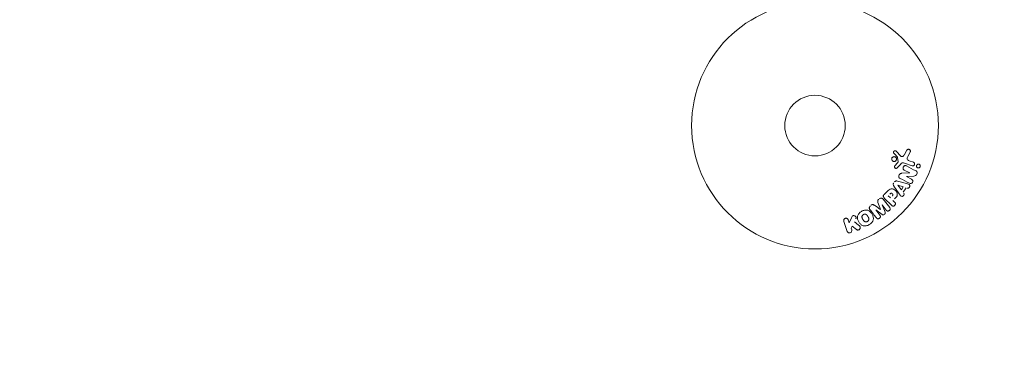
# Model space of a CAD drawing. Units: millimetres. Extents: x -17603 to 17344, y -7152 to 7054.
# Drawn here: x -10859 to -10436, y -5344 to -5200 of the extents above; entities that cross this region are included whole.
import ezdxf

# ---------------------------------------------------------------- set-up
doc = ezdxf.new("R2010")
doc.units = ezdxf.units.MM
doc.header["$LTSCALE"] = 20
doc.layers.add('2d', color=230, linetype='Continuous')

msp = doc.modelspace()

# ---------------------------------------------------------------- linework, layer by layer
at = {"layer": '2d', "lineweight": 0}
for p, q in [((-10482.41, -5256.44), (-10480.45, -5258.58)), ((-10478.98, -5258.09), (-10477.81, -5255.97)), ((-10481.6, -5261.04), (-10481.8, -5259.18)), ((-10476.44, -5256.87), (-10477.45, -5258.72)), ((-10476.8, -5260.53), (-10475.02, -5261.18)), ((-10482.92, -5262.67), (-10481.79, -5261.41)), ((-10480.62, -5262.17), (-10481.99, -5263.65)), ((-10476.56, -5265.77), (-10478.91, -5264.54)), ((-10475.57, -5262.69), (-10478.8, -5261.52)), ((-10481.85, -5269.28), (-10477.99, -5270.32)), ((-10480.09, -5265.95), (-10476.57, -5265.78)), ((-10478.04, -5267.35), (-10475.82, -5268.5)), ((-10474.8, -5267.12), (-10478.03, -5267.33)), ((-10481.15, -5274.75), (-10483.39, -5271.44)), ((-10480.18, -5272.98), (-10481.65, -5271.06)), ((-10481.64, -5271.05), (-10479.34, -5271.82)), ((-10479.34, -5271.82), (-10480.18, -5272.98)), ((-10478.09, -5272.24), (-10479.37, -5274.03)), ((-10487.99, -5277.04), (-10485.18, -5280.64)), ((-10487.59, -5275.02), (-10486.29, -5273.73)), ((-10484.46, -5279.68), (-10487.42, -5276.72)), ((-10484.87, -5276.49), (-10485.79, -5275.56)), ((-10483.78, -5277.57), (-10483.06, -5278.29)), ((-10491.21, -5281.62), (-10489.4, -5283.93)), ((-10488.46, -5283.63), (-10491.2, -5281.6)), ((-10488.49, -5279.49), (-10487.19, -5282.64)), ((-10486.67, -5281.8), (-10488.48, -5279.48)), ((-10502.99, -5285.93), (-10502.56, -5287.18)), ((-10502.56, -5287.18), (-10501.62, -5285.02)), ((-10503.42, -5290.9), (-10504.91, -5286.59)), ((-10501.32, -5288.63), (-10501.78, -5289.46)), ((-10501.78, -5289.46), (-10501.51, -5290.24)), ((-10499.45, -5290.12), (-10501.32, -5288.63))]:
    msp.add_line(p, q, dxfattribs=at)
at = {"layer": '2d', "flags": 128}
msp.add_lwpolyline([(10245.81, 7048.34), (-10502.87, 7053.71, 0.99987), (-10504.7, -7146.29), (10245.81, -7151.66, 0.999741)], format="xyb", close=True, dxfattribs=at)
at = {"layer": '2d', "lineweight": 0}
for radius in [53, 13]:
    msp.add_circle((-10517.28, -5245.45), radius, dxfattribs=at)
for centre, major_axis, start_param, end_param in [((-10477.44, -5266.19), (37.86, 72.73), -1.586672, -1.586454), ((-10489.85, -5280.56), (64.77, 50.6), -1.591736, -1.591507), ((-10489.16, -5281.44), (-64.28, -50.22), -1.571045, -1.570849)]:
    msp.add_ellipse(centre, major_axis=major_axis, ratio=0, start_param=start_param, end_param=end_param, dxfattribs=at)
at = {"layer": '2d', "lineweight": 0, "extrusion": (0, 0, -1)}
for centre, major_axis, start_param, end_param in [((-10476.92, -5266.46), (-37.71, -72.44), -1.580394, -1.580187), ((-10481.56, -5270.93), (-47.94, -67.21), -1.569073, -1.568843), ((-10489.85, -5280.56), (64.77, 50.6), -1.549786, -1.549557)]:
    msp.add_ellipse(centre, major_axis=major_axis, ratio=0, start_param=start_param, end_param=end_param, dxfattribs=at)
at = {"layer": '2d', "lineweight": 0}
for points, knots in [([(-10483.39, -5257.36), (-10483.44, -5257.3), (-10483.49, -5257.23), (-10483.52, -5257.15), (-10483.55, -5257.09), (-10483.57, -5257.02), (-10483.57, -5256.95), (-10483.58, -5256.89), (-10483.57, -5256.82), (-10483.56, -5256.75), (-10483.54, -5256.68), (-10483.52, -5256.62), (-10483.48, -5256.56), (-10483.44, -5256.49), (-10483.4, -5256.44), (-10483.34, -5256.39), (-10483.29, -5256.35), (-10483.23, -5256.31), (-10483.17, -5256.29), (-10483.11, -5256.26), (-10483.04, -5256.24), (-10482.97, -5256.24), (-10482.89, -5256.23), (-10482.8, -5256.23), (-10482.72, -5256.25), (-10482.64, -5256.27), (-10482.56, -5256.31), (-10482.5, -5256.36), (-10482.46, -5256.38), (-10482.43, -5256.41), (-10482.41, -5256.44)], [0, 0, 0, 0, 0.121966, 0.121966, 0.121966, 0.214779, 0.214779, 0.214779, 0.307643, 0.307643, 0.307643, 0.401902, 0.401902, 0.401902, 0.50199, 0.50199, 0.50199, 0.594015, 0.594015, 0.594015, 0.695052, 0.695052, 0.695052, 0.816614, 0.816614, 0.816614, 0.940808, 0.940808, 0.940808, 1, 1, 1, 1]), ([(-10477.81, -5255.97), (-10477.78, -5255.91), (-10477.73, -5255.86), (-10477.68, -5255.81), (-10477.63, -5255.77), (-10477.57, -5255.73), (-10477.51, -5255.7), (-10477.42, -5255.66), (-10477.32, -5255.63), (-10477.22, -5255.62), (-10477.12, -5255.61), (-10477.02, -5255.62), (-10476.92, -5255.64), (-10476.81, -5255.67), (-10476.71, -5255.72), (-10476.62, -5255.79), (-10476.55, -5255.85), (-10476.48, -5255.93), (-10476.43, -5256.01), (-10476.37, -5256.1), (-10476.33, -5256.2), (-10476.32, -5256.3), (-10476.3, -5256.38), (-10476.3, -5256.45), (-10476.32, -5256.53), (-10476.33, -5256.62), (-10476.36, -5256.71), (-10476.4, -5256.79), (-10476.41, -5256.82), (-10476.43, -5256.84), (-10476.44, -5256.87)], [0, 0, 0, 0, 0.078905, 0.078905, 0.078905, 0.156895, 0.156895, 0.156895, 0.278767, 0.278767, 0.278767, 0.402824, 0.402824, 0.402824, 0.540222, 0.540222, 0.540222, 0.661123, 0.661123, 0.661123, 0.781936, 0.781936, 0.781936, 0.864404, 0.864404, 0.864404, 0.968184, 0.968184, 0.968184, 1, 1, 1, 1]), ([(-10484.3, -5260.07), (-10484.31, -5260), (-10484.32, -5259.93), (-10484.32, -5259.86), (-10484.33, -5259.75), (-10484.31, -5259.63), (-10484.28, -5259.52), (-10484.24, -5259.41), (-10484.19, -5259.31), (-10484.13, -5259.22), (-10484.07, -5259.14), (-10483.99, -5259.06), (-10483.91, -5259), (-10483.82, -5258.93), (-10483.73, -5258.88), (-10483.63, -5258.85), (-10483.52, -5258.81), (-10483.41, -5258.79), (-10483.3, -5258.79), (-10483.18, -5258.79), (-10483.06, -5258.81), (-10482.95, -5258.85), (-10482.83, -5258.89), (-10482.72, -5258.95), (-10482.63, -5259.03), (-10482.53, -5259.11), (-10482.45, -5259.21), (-10482.38, -5259.33), (-10482.34, -5259.41), (-10482.31, -5259.49), (-10482.28, -5259.58)], [0.5, 0.5, 0.5, 0.5, 0.5325, 0.5325, 0.5325, 0.5843306, 0.5843306, 0.5843306, 0.6325858, 0.6325858, 0.6325858, 0.6798809, 0.6798809, 0.6798809, 0.7287596, 0.7287596, 0.7287596, 0.781079, 0.781079, 0.781079, 0.8376169, 0.8376169, 0.8376169, 0.8975665, 0.8975665, 0.8975665, 0.9583179, 0.9583179, 0.9583179, 1, 1, 1, 1]), ([(-10482.28, -5259.58), (-10482.26, -5259.69), (-10482.25, -5259.8), (-10482.26, -5259.91), (-10482.27, -5260.02), (-10482.29, -5260.13), (-10482.34, -5260.23), (-10482.38, -5260.33), (-10482.44, -5260.42), (-10482.51, -5260.5), (-10482.58, -5260.58), (-10482.66, -5260.65), (-10482.75, -5260.71), (-10482.84, -5260.76), (-10482.94, -5260.81), (-10483.04, -5260.83), (-10483.16, -5260.86), (-10483.27, -5260.87), (-10483.38, -5260.86), (-10483.5, -5260.85), (-10483.62, -5260.81), (-10483.73, -5260.76), (-10483.84, -5260.71), (-10483.95, -5260.64), (-10484.04, -5260.54), (-10484.12, -5260.45), (-10484.2, -5260.34), (-10484.25, -5260.22), (-10484.27, -5260.18), (-10484.28, -5260.13), (-10484.3, -5260.07)], [0, 0, 0, 0, 0.0492127, 0.0492127, 0.0492127, 0.0985629, 0.0985629, 0.0985629, 0.1461901, 0.1461901, 0.1461901, 0.1936729, 0.1936729, 0.1936729, 0.2434261, 0.2434261, 0.2434261, 0.2970519, 0.2970519, 0.2970519, 0.3548805, 0.3548805, 0.3548805, 0.415485, 0.415485, 0.415485, 0.4757831, 0.4757831, 0.4757831, 0.5, 0.5, 0.5, 0.5]), ([(-10481.8, -5259.18), (-10481.8, -5259.16), (-10481.8, -5259.14), (-10481.81, -5259.12), (-10481.82, -5259.11), (-10481.83, -5259.09), (-10481.84, -5259.08)], [0, 0, 0, 0, 0.529214, 0.529214, 0.529214, 1, 1, 1, 1]), ([(-10480.45, -5258.58), (-10480.39, -5258.64), (-10480.32, -5258.7), (-10480.24, -5258.74), (-10480.16, -5258.77), (-10480.08, -5258.79), (-10479.99, -5258.79), (-10479.92, -5258.79), (-10479.85, -5258.78), (-10479.77, -5258.76), (-10479.66, -5258.73), (-10479.55, -5258.67), (-10479.45, -5258.6), (-10479.31, -5258.49), (-10479.17, -5258.36), (-10479.07, -5258.22), (-10479.04, -5258.17), (-10479.01, -5258.13), (-10478.98, -5258.09)], [0, 0, 0, 0, 0.155271, 0.155271, 0.155271, 0.300602, 0.300602, 0.300602, 0.425017, 0.425017, 0.425017, 0.625972, 0.625972, 0.625972, 0.919161, 0.919161, 0.919161, 1, 1, 1, 1]), ([(-10477.45, -5258.72), (-10477.55, -5258.9), (-10477.65, -5259.09), (-10477.77, -5259.49), (-10477.78, -5259.71), (-10477.61, -5260.07), (-10477.46, -5260.19), (-10477.15, -5260.39), (-10476.98, -5260.47), (-10476.8, -5260.53)], [0, 0, 0, 0, 0.25, 0.25, 0.5, 0.5, 0.75, 0.75, 1, 1, 1, 1]), ([(-10481.99, -5263.65), (-10482.03, -5263.7), (-10482.08, -5263.74), (-10482.13, -5263.76), (-10482.18, -5263.79), (-10482.24, -5263.81), (-10482.29, -5263.82), (-10482.38, -5263.84), (-10482.46, -5263.84), (-10482.55, -5263.82), (-10482.63, -5263.81), (-10482.71, -5263.78), (-10482.79, -5263.74), (-10482.87, -5263.7), (-10482.94, -5263.64), (-10482.99, -5263.57), (-10483.04, -5263.51), (-10483.08, -5263.43), (-10483.1, -5263.35), (-10483.13, -5263.27), (-10483.14, -5263.19), (-10483.13, -5263.1), (-10483.13, -5263.04), (-10483.11, -5262.98), (-10483.09, -5262.92), (-10483.06, -5262.85), (-10483.02, -5262.79), (-10482.97, -5262.73), (-10482.96, -5262.71), (-10482.94, -5262.69), (-10482.92, -5262.67)], [0, 0, 0, 0, 0.082221, 0.082221, 0.082221, 0.163511, 0.163511, 0.163511, 0.287426, 0.287426, 0.287426, 0.413061, 0.413061, 0.413061, 0.546586, 0.546586, 0.546586, 0.661904, 0.661904, 0.661904, 0.780544, 0.780544, 0.780544, 0.862621, 0.862621, 0.862621, 0.966358, 0.966358, 0.966358, 1, 1, 1, 1]), ([(-10481.79, -5261.41), (-10481.77, -5261.38), (-10481.74, -5261.35), (-10481.71, -5261.32), (-10481.68, -5261.29), (-10481.65, -5261.25), (-10481.63, -5261.2), (-10481.62, -5261.18), (-10481.61, -5261.15), (-10481.6, -5261.12), (-10481.6, -5261.09), (-10481.6, -5261.07), (-10481.6, -5261.04)], [0, 0, 0, 0, 0.271486, 0.271486, 0.271486, 0.613888, 0.613888, 0.613888, 0.826923, 0.826923, 0.826923, 1, 1, 1, 1]), ([(-10478.8, -5261.52), (-10479.11, -5261.41), (-10479.46, -5261.35), (-10480.11, -5261.62), (-10480.37, -5261.9), (-10480.62, -5262.17)], [0, 0, 0, 0, 0.5, 0.5, 1, 1, 1, 1]), ([(-10478.91, -5264.54), (-10479.04, -5264.47), (-10479.17, -5264.39), (-10479.28, -5264.29), (-10479.33, -5264.23), (-10479.38, -5264.17), (-10479.41, -5264.1), (-10479.44, -5264.02), (-10479.46, -5263.94), (-10479.47, -5263.86), (-10479.48, -5263.76), (-10479.47, -5263.65), (-10479.44, -5263.55), (-10479.41, -5263.42), (-10479.36, -5263.29), (-10479.3, -5263.17), (-10479.23, -5263.05), (-10479.14, -5262.95), (-10479.05, -5262.86), (-10478.98, -5262.79), (-10478.9, -5262.74), (-10478.81, -5262.7), (-10478.74, -5262.66), (-10478.66, -5262.64), (-10478.59, -5262.64), (-10478.5, -5262.63), (-10478.4, -5262.64), (-10478.32, -5262.66), (-10478.21, -5262.69), (-10478.1, -5262.74), (-10478, -5262.79)], [0, 0, 0, 0, 0.149047, 0.149047, 0.149047, 0.224258, 0.224258, 0.224258, 0.300011, 0.300011, 0.300011, 0.394683, 0.394683, 0.394683, 0.514913, 0.514913, 0.514913, 0.635701, 0.635701, 0.635701, 0.72283, 0.72283, 0.72283, 0.796261, 0.796261, 0.796261, 0.886016, 0.886016, 0.886016, 1, 1, 1, 1]), ([(-10475.02, -5261.18), (-10474.93, -5261.21), (-10474.84, -5261.27), (-10474.76, -5261.33), (-10474.68, -5261.4), (-10474.62, -5261.49), (-10474.57, -5261.59), (-10474.53, -5261.67), (-10474.5, -5261.78), (-10474.49, -5261.88), (-10474.49, -5261.97), (-10474.5, -5262.06), (-10474.52, -5262.15), (-10474.54, -5262.23), (-10474.58, -5262.31), (-10474.62, -5262.38), (-10474.67, -5262.44), (-10474.72, -5262.5), (-10474.78, -5262.55), (-10474.84, -5262.6), (-10474.91, -5262.65), (-10474.98, -5262.68), (-10475.06, -5262.71), (-10475.14, -5262.73), (-10475.22, -5262.74), (-10475.32, -5262.75), (-10475.41, -5262.74), (-10475.5, -5262.72), (-10475.52, -5262.71), (-10475.55, -5262.7), (-10475.57, -5262.69)], [0, 0, 0, 0, 0.128283, 0.128283, 0.128283, 0.257197, 0.257197, 0.257197, 0.376438, 0.376438, 0.376438, 0.47937, 0.47937, 0.47937, 0.570293, 0.570293, 0.570293, 0.657943, 0.657943, 0.657943, 0.74995, 0.74995, 0.74995, 0.851832, 0.851832, 0.851832, 0.966572, 0.966572, 0.966572, 1, 1, 1, 1]), ([(-10473.87, -5264.94), (-10473.65, -5265.06), (-10473.42, -5265.21), (-10473.3, -5265.74), (-10473.39, -5266.04), (-10473.63, -5266.56), (-10473.81, -5266.8), (-10474.28, -5267.08), (-10474.55, -5267.1), (-10474.8, -5267.12)], [0, 0, 0, 0, 0.25, 0.25, 0.5, 0.5, 0.75, 0.75, 1, 1, 1, 1]), ([(-10473.67, -5262.83), (-10473.67, -5262.78), (-10473.67, -5262.72), (-10473.66, -5262.67), (-10473.64, -5262.58), (-10473.61, -5262.5), (-10473.57, -5262.43), (-10473.53, -5262.36), (-10473.49, -5262.3), (-10473.43, -5262.25), (-10473.38, -5262.19), (-10473.31, -5262.14), (-10473.24, -5262.11), (-10473.17, -5262.07), (-10473.09, -5262.04), (-10473.01, -5262.03), (-10472.92, -5262.01), (-10472.83, -5262.01), (-10472.74, -5262.02), (-10472.65, -5262.04), (-10472.55, -5262.07), (-10472.46, -5262.12), (-10472.37, -5262.17), (-10472.29, -5262.24), (-10472.22, -5262.33), (-10472.16, -5262.41), (-10472.11, -5262.51), (-10472.08, -5262.62), (-10472.06, -5262.68), (-10472.06, -5262.75), (-10472.05, -5262.82)], [0.5, 0.5, 0.5, 0.5, 0.5308264, 0.5308264, 0.5308264, 0.5764939, 0.5764939, 0.5764939, 0.619222, 0.619222, 0.619222, 0.6634255, 0.6634255, 0.6634255, 0.7123401, 0.7123401, 0.7123401, 0.7680844, 0.7680844, 0.7680844, 0.8308981, 0.8308981, 0.8308981, 0.8977418, 0.8977418, 0.8977418, 0.9621491, 0.9621491, 0.9621491, 1, 1, 1, 1]), ([(-10472.05, -5262.82), (-10472.05, -5262.89), (-10472.07, -5262.97), (-10472.09, -5263.05), (-10472.11, -5263.13), (-10472.14, -5263.2), (-10472.19, -5263.27), (-10472.23, -5263.33), (-10472.28, -5263.39), (-10472.34, -5263.44), (-10472.4, -5263.49), (-10472.47, -5263.53), (-10472.54, -5263.56), (-10472.61, -5263.6), (-10472.7, -5263.62), (-10472.78, -5263.63), (-10472.87, -5263.64), (-10472.97, -5263.63), (-10473.05, -5263.61), (-10473.15, -5263.58), (-10473.25, -5263.54), (-10473.33, -5263.48), (-10473.42, -5263.42), (-10473.49, -5263.34), (-10473.55, -5263.25), (-10473.61, -5263.16), (-10473.65, -5263.06), (-10473.66, -5262.95), (-10473.67, -5262.91), (-10473.67, -5262.87), (-10473.67, -5262.83)], [0, 0, 0, 0, 0.0433665, 0.0433665, 0.0433665, 0.0868094, 0.0868094, 0.0868094, 0.1295054, 0.1295054, 0.1295054, 0.1746613, 0.1746613, 0.1746613, 0.2253036, 0.2253036, 0.2253036, 0.2831823, 0.2831823, 0.2831823, 0.3477345, 0.3477345, 0.3477345, 0.4147773, 0.4147773, 0.4147773, 0.4773892, 0.4773892, 0.4773892, 0.5, 0.5, 0.5, 0.5]), ([(-10483.09, -5269.62), (-10483.03, -5269.54), (-10482.96, -5269.46), (-10482.88, -5269.4), (-10482.8, -5269.33), (-10482.71, -5269.29), (-10482.62, -5269.25), (-10482.53, -5269.22), (-10482.44, -5269.21), (-10482.35, -5269.21), (-10482.17, -5269.2), (-10482.01, -5269.24), (-10481.85, -5269.28)], [0, 0, 0, 0, 0.210571, 0.210571, 0.210571, 0.422328, 0.422328, 0.422328, 0.621156, 0.621156, 0.621156, 1, 1, 1, 1]), ([(-10480.72, -5268.17), (-10480.85, -5268.1), (-10480.99, -5268.02), (-10481.1, -5267.91), (-10481.15, -5267.85), (-10481.21, -5267.79), (-10481.24, -5267.71), (-10481.28, -5267.64), (-10481.3, -5267.55), (-10481.31, -5267.46), (-10481.32, -5267.35), (-10481.31, -5267.24), (-10481.29, -5267.13), (-10481.25, -5266.95), (-10481.17, -5266.77), (-10481.09, -5266.61), (-10481.02, -5266.49), (-10480.94, -5266.37), (-10480.85, -5266.27), (-10480.78, -5266.2), (-10480.7, -5266.13), (-10480.62, -5266.08), (-10480.53, -5266.04), (-10480.44, -5266), (-10480.35, -5265.98), (-10480.26, -5265.96), (-10480.17, -5265.95), (-10480.09, -5265.95)], [0, 0, 0, 0, 0.1575, 0.1575, 0.1575, 0.241033, 0.241033, 0.241033, 0.325709, 0.325709, 0.325709, 0.429473, 0.429473, 0.429473, 0.603377, 0.603377, 0.603377, 0.728155, 0.728155, 0.728155, 0.821685, 0.821685, 0.821685, 0.914881, 0.914881, 0.914881, 1, 1, 1, 1]), ([(-10475.82, -5268.5), (-10475.6, -5268.62), (-10475.38, -5268.77), (-10475.18, -5269.26), (-10475.22, -5269.58), (-10475.48, -5270.1), (-10475.72, -5270.32), (-10476.25, -5270.45), (-10476.5, -5270.36), (-10476.73, -5270.25)], [0, 0, 0, 0, 0.25, 0.25, 0.5, 0.5, 0.75, 0.75, 1, 1, 1, 1]), ([(-10486.29, -5273.73), (-10486.03, -5273.47), (-10485.77, -5273.21), (-10485.18, -5272.77), (-10484.84, -5272.6), (-10484.15, -5272.52), (-10483.82, -5272.61), (-10483.22, -5272.88), (-10482.95, -5273.07), (-10482.49, -5273.52), (-10482.29, -5273.78), (-10482, -5274.36), (-10481.89, -5274.7), (-10481.94, -5275.4), (-10482.11, -5275.73), (-10482.55, -5276.33), (-10482.81, -5276.59), (-10483.07, -5276.85)], [0, 0, 0, 0, 0.125, 0.125, 0.25, 0.25, 0.375, 0.375, 0.5, 0.5, 0.625, 0.625, 0.75, 0.75, 0.875, 0.875, 1, 1, 1, 1]), ([(-10483.39, -5271.44), (-10483.45, -5271.35), (-10483.51, -5271.25), (-10483.56, -5271.15), (-10483.61, -5271.04), (-10483.65, -5270.92), (-10483.66, -5270.8), (-10483.67, -5270.71), (-10483.66, -5270.61), (-10483.64, -5270.52), (-10483.62, -5270.42), (-10483.58, -5270.33), (-10483.53, -5270.24), (-10483.51, -5270.21), (-10483.5, -5270.18), (-10483.47, -5270.15)], [0, 0, 0, 0, 0.258514, 0.258514, 0.258514, 0.521139, 0.521139, 0.521139, 0.723781, 0.723781, 0.723781, 0.926502, 0.926502, 0.926502, 1, 1, 1, 1]), ([(-10477.99, -5270.32), (-10477.7, -5270.4), (-10477.42, -5270.48), (-10476.87, -5270.7), (-10476.62, -5270.88), (-10476.42, -5271.46), (-10476.55, -5271.83), (-10477, -5272.33), (-10477.34, -5272.48), (-10477.62, -5272.39)], [0, 0, 0, 0, 0.25, 0.25, 0.5, 0.5, 0.75, 0.75, 1, 1, 1, 1]), ([(-10490.22, -5278.46), (-10490.26, -5278.34), (-10490.3, -5278.22), (-10490.33, -5278.1), (-10490.35, -5278.01), (-10490.37, -5277.92), (-10490.36, -5277.82), (-10490.35, -5277.75), (-10490.33, -5277.68), (-10490.3, -5277.61), (-10490.27, -5277.53), (-10490.21, -5277.45), (-10490.15, -5277.37), (-10490.08, -5277.29), (-10489.99, -5277.21), (-10489.89, -5277.13)], [0, 0, 0, 0, 0.262214, 0.262214, 0.262214, 0.45352, 0.45352, 0.45352, 0.59911, 0.59911, 0.59911, 0.778355, 0.778355, 0.778355, 1, 1, 1, 1]), ([(-10489.56, -5276.87), (-10489.45, -5276.79), (-10489.34, -5276.72), (-10489.21, -5276.67), (-10489.09, -5276.63), (-10488.96, -5276.6), (-10488.83, -5276.6), (-10488.72, -5276.6), (-10488.61, -5276.62), (-10488.5, -5276.65), (-10488.4, -5276.69), (-10488.31, -5276.74), (-10488.22, -5276.81), (-10488.14, -5276.88), (-10488.06, -5276.96), (-10487.99, -5277.04)], [0, 0, 0, 0, 0.211935, 0.211935, 0.211935, 0.42554, 0.42554, 0.42554, 0.616183, 0.616183, 0.616183, 0.804578, 0.804578, 0.804578, 1, 1, 1, 1]), ([(-10487.42, -5276.72), (-10487.55, -5276.59), (-10487.68, -5276.44), (-10487.78, -5276.27), (-10487.84, -5276.17), (-10487.89, -5276.07), (-10487.92, -5275.96), (-10487.94, -5275.87), (-10487.95, -5275.78), (-10487.94, -5275.68), (-10487.93, -5275.59), (-10487.9, -5275.5), (-10487.86, -5275.41), (-10487.81, -5275.3), (-10487.74, -5275.2), (-10487.66, -5275.11), (-10487.64, -5275.08), (-10487.61, -5275.05), (-10487.59, -5275.02)], [0, 0, 0, 0, 0.31317, 0.31317, 0.31317, 0.49167, 0.49167, 0.49167, 0.632378, 0.632378, 0.632378, 0.773792, 0.773792, 0.773792, 0.946691, 0.946691, 0.946691, 1, 1, 1, 1]), ([(-10485.07, -5274.84), (-10485.05, -5274.81), (-10485.02, -5274.78), (-10484.99, -5274.75), (-10484.97, -5274.74), (-10484.97, -5274.74), (-10484.96, -5274.73), (-10484.96, -5274.73), (-10484.94, -5274.71), (-10484.91, -5274.68), (-10484.88, -5274.65), (-10484.86, -5274.64), (-10484.85, -5274.64), (-10484.85, -5274.63), (-10484.82, -5274.61), (-10484.79, -5274.59), (-10484.76, -5274.57), (-10484.74, -5274.56), (-10484.73, -5274.55), (-10484.67, -5274.52), (-10484.62, -5274.5), (-10484.55, -5274.5), (-10484.52, -5274.5), (-10484.48, -5274.5), (-10484.46, -5274.5), (-10484.45, -5274.51), (-10484.42, -5274.51), (-10484.38, -5274.52), (-10484.35, -5274.54), (-10484.33, -5274.55), (-10484.32, -5274.55), (-10484.29, -5274.57), (-10484.27, -5274.58), (-10484.23, -5274.6), (-10484.21, -5274.61), (-10484.16, -5274.65), (-10484.12, -5274.68), (-10484.07, -5274.73), (-10484.06, -5274.74), (-10484.03, -5274.78), (-10484.01, -5274.79), (-10483.98, -5274.83), (-10483.96, -5274.86), (-10483.94, -5274.88), (-10483.93, -5274.9), (-10483.92, -5274.91), (-10483.9, -5274.94), (-10483.88, -5274.97), (-10483.87, -5275), (-10483.86, -5275.02), (-10483.86, -5275.03), (-10483.84, -5275.06), (-10483.83, -5275.1), (-10483.82, -5275.13), (-10483.82, -5275.15), (-10483.82, -5275.16), (-10483.81, -5275.2), (-10483.81, -5275.22), (-10483.82, -5275.27), (-10483.82, -5275.3), (-10483.83, -5275.34), (-10483.84, -5275.37), (-10483.86, -5275.41), (-10483.87, -5275.43), (-10483.88, -5275.45), (-10483.9, -5275.48), (-10483.92, -5275.51), (-10483.94, -5275.54), (-10483.95, -5275.56), (-10483.96, -5275.57), (-10484, -5275.62), (-10484.04, -5275.66), (-10484.07, -5275.69)], [0, 0, 0, 0, 0.03125, 0.046875, 0.054688, 0.058594, 0.058594, 0.0625, 0.0625, 0.09375, 0.109375, 0.117188, 0.117188, 0.125, 0.125, 0.15625, 0.171875, 0.171875, 0.1875, 0.1875, 0.25, 0.25, 0.28125, 0.296875, 0.296875, 0.3125, 0.3125, 0.34375, 0.359375, 0.359375, 0.375, 0.375, 0.40625, 0.40625, 0.4375, 0.4375, 0.5, 0.5, 0.53125, 0.53125, 0.5625, 0.5625, 0.59375, 0.609375, 0.609375, 0.625, 0.625, 0.65625, 0.671875, 0.671875, 0.6875, 0.6875, 0.71875, 0.734375, 0.734375, 0.75, 0.75, 0.78125, 0.78125, 0.8125, 0.8125, 0.84375, 0.859375, 0.859375, 0.875, 0.875, 0.90625, 0.921875, 0.921875, 0.9375, 0.9375, 1, 1, 1, 1]), ([(-10479.07, -5274.42), (-10478.89, -5274.66), (-10478.93, -5275.03), (-10479.18, -5275.47), (-10479.29, -5275.61), (-10479.56, -5275.81), (-10479.72, -5275.86), (-10480.18, -5275.86), (-10480.44, -5275.68), (-10480.81, -5275.24), (-10480.98, -5275), (-10481.15, -5274.75)], [0, 0, 0, 0, 0.25, 0.25, 0.375, 0.375, 0.5, 0.5, 0.75, 0.75, 1, 1, 1, 1]), ([(-10497.27, -5282.3), (-10496.85, -5282.06), (-10496.41, -5281.87), (-10495.49, -5281.68), (-10495.01, -5281.69), (-10494.18, -5281.97), (-10493.82, -5282.22), (-10493.22, -5282.82), (-10492.97, -5283.16), (-10492.56, -5283.88), (-10492.39, -5284.26), (-10492.19, -5285.07), (-10492.15, -5285.5), (-10492.43, -5286.79), (-10493.17, -5287.52), (-10493.99, -5287.99)], [0, 0, 0, 0, 0.0625, 0.0625, 0.125, 0.125, 0.1875, 0.1875, 0.25, 0.25, 0.3125, 0.3125, 0.375, 0.375, 0.5, 0.5, 0.5, 0.5]), ([(-10493.7, -5281.5), (-10493.79, -5281.38), (-10493.87, -5281.25), (-10493.91, -5281.1), (-10493.94, -5280.99), (-10493.96, -5280.88), (-10493.95, -5280.77), (-10493.95, -5280.65), (-10493.92, -5280.53), (-10493.87, -5280.42), (-10493.83, -5280.32), (-10493.76, -5280.22), (-10493.69, -5280.13), (-10493.63, -5280.06), (-10493.56, -5280), (-10493.48, -5279.94)], [0, 0, 0, 0, 0.270608, 0.270608, 0.270608, 0.467141, 0.467141, 0.467141, 0.66447, 0.66447, 0.66447, 0.851846, 0.851846, 0.851846, 1, 1, 1, 1]), ([(-10493.15, -5279.67), (-10493.04, -5279.59), (-10492.92, -5279.51), (-10492.79, -5279.46), (-10492.72, -5279.42), (-10492.64, -5279.4), (-10492.56, -5279.39), (-10492.48, -5279.38), (-10492.39, -5279.38), (-10492.32, -5279.4), (-10492.18, -5279.43), (-10492.06, -5279.5), (-10491.94, -5279.57), (-10491.89, -5279.61), (-10491.83, -5279.64), (-10491.78, -5279.68)], [0, 0, 0, 0, 0.262144, 0.262144, 0.262144, 0.418954, 0.418954, 0.418954, 0.577827, 0.577827, 0.577827, 0.864518, 0.864518, 0.864518, 1, 1, 1, 1]), ([(-10485.18, -5280.64), (-10485.1, -5280.74), (-10485.02, -5280.86), (-10484.98, -5281), (-10484.96, -5281.07), (-10484.95, -5281.16), (-10484.95, -5281.24), (-10484.96, -5281.32), (-10484.98, -5281.41), (-10485.02, -5281.49), (-10485.05, -5281.58), (-10485.1, -5281.66), (-10485.16, -5281.74), (-10485.22, -5281.82), (-10485.3, -5281.9), (-10485.39, -5281.96), (-10485.48, -5282.03), (-10485.57, -5282.08), (-10485.67, -5282.11), (-10485.77, -5282.15), (-10485.88, -5282.17), (-10485.98, -5282.17), (-10486.09, -5282.17), (-10486.19, -5282.16), (-10486.28, -5282.12), (-10486.36, -5282.09), (-10486.43, -5282.04), (-10486.49, -5281.99), (-10486.56, -5281.93), (-10486.62, -5281.86), (-10486.67, -5281.8)], [0, 0, 0, 0, 0.149412, 0.149412, 0.149412, 0.234669, 0.234669, 0.234669, 0.319552, 0.319552, 0.319552, 0.409122, 0.409122, 0.409122, 0.510496, 0.510496, 0.510496, 0.610839, 0.610839, 0.610839, 0.713767, 0.713767, 0.713767, 0.817551, 0.817551, 0.817551, 0.907085, 0.907085, 0.907085, 1, 1, 1, 1]), ([(-10483.06, -5278.29), (-10482.95, -5278.4), (-10482.85, -5278.52), (-10482.78, -5278.66), (-10482.74, -5278.74), (-10482.71, -5278.84), (-10482.7, -5278.94), (-10482.69, -5279.04), (-10482.7, -5279.15), (-10482.72, -5279.25), (-10482.75, -5279.36), (-10482.79, -5279.46), (-10482.85, -5279.55), (-10482.91, -5279.65), (-10482.98, -5279.74), (-10483.07, -5279.81), (-10483.14, -5279.87), (-10483.23, -5279.92), (-10483.31, -5279.96), (-10483.41, -5280), (-10483.51, -5280.03), (-10483.6, -5280.04), (-10483.71, -5280.06), (-10483.82, -5280.05), (-10483.92, -5280.03), (-10484.01, -5280), (-10484.09, -5279.96), (-10484.17, -5279.92), (-10484.28, -5279.85), (-10484.37, -5279.77), (-10484.46, -5279.68)], [0, 0, 0, 0, 0.150582, 0.150582, 0.150582, 0.244297, 0.244297, 0.244297, 0.338108, 0.338108, 0.338108, 0.43157, 0.43157, 0.43157, 0.526276, 0.526276, 0.526276, 0.608642, 0.608642, 0.608642, 0.696468, 0.696468, 0.696468, 0.792269, 0.792269, 0.792269, 0.881826, 0.881826, 0.881826, 1, 1, 1, 1]), ([(-10504.91, -5286.59), (-10504.95, -5286.47), (-10504.97, -5286.34), (-10504.96, -5286.22), (-10504.96, -5286.09), (-10504.93, -5285.96), (-10504.87, -5285.84), (-10504.82, -5285.73), (-10504.75, -5285.62), (-10504.65, -5285.53), (-10504.57, -5285.45), (-10504.48, -5285.38), (-10504.37, -5285.34), (-10504.28, -5285.29), (-10504.17, -5285.26), (-10504.07, -5285.25), (-10503.97, -5285.24), (-10503.87, -5285.24), (-10503.77, -5285.26), (-10503.67, -5285.28), (-10503.57, -5285.31), (-10503.49, -5285.36), (-10503.39, -5285.41), (-10503.3, -5285.47), (-10503.23, -5285.55), (-10503.15, -5285.63), (-10503.08, -5285.73), (-10503.03, -5285.83), (-10503.02, -5285.86), (-10503, -5285.9), (-10502.99, -5285.93)], [0, 0, 0, 0, 0.125499, 0.125499, 0.125499, 0.251629, 0.251629, 0.251629, 0.369238, 0.369238, 0.369238, 0.472705, 0.472705, 0.472705, 0.56563, 0.56563, 0.56563, 0.655478, 0.655478, 0.655478, 0.749078, 0.749078, 0.749078, 0.851455, 0.851455, 0.851455, 0.96528, 0.96528, 0.96528, 1, 1, 1, 1]), ([(-10501.62, -5285.02), (-10501.55, -5284.85), (-10501.47, -5284.68), (-10501.37, -5284.52), (-10501.33, -5284.45), (-10501.28, -5284.38), (-10501.22, -5284.32), (-10501.17, -5284.27), (-10501.11, -5284.23), (-10501.05, -5284.2), (-10500.99, -5284.16), (-10500.92, -5284.14), (-10500.85, -5284.13), (-10500.76, -5284.11), (-10500.66, -5284.11), (-10500.57, -5284.12), (-10500.43, -5284.14), (-10500.29, -5284.18), (-10500.17, -5284.24), (-10500.05, -5284.3), (-10499.93, -5284.38), (-10499.83, -5284.47), (-10499.77, -5284.53), (-10499.71, -5284.61), (-10499.66, -5284.69), (-10499.63, -5284.76), (-10499.61, -5284.83), (-10499.6, -5284.91), (-10499.59, -5285), (-10499.6, -5285.1), (-10499.63, -5285.19), (-10499.66, -5285.32), (-10499.71, -5285.45), (-10499.76, -5285.57)], [0, 0, 0, 0, 0.15747, 0.15747, 0.15747, 0.224864, 0.224864, 0.224864, 0.280831, 0.280831, 0.280831, 0.337178, 0.337178, 0.337178, 0.4143, 0.4143, 0.4143, 0.530418, 0.530418, 0.530418, 0.649048, 0.649048, 0.649048, 0.732954, 0.732954, 0.732954, 0.801253, 0.801253, 0.801253, 0.885427, 0.885427, 0.885427, 1, 1, 1, 1]), ([(-10493.99, -5287.99), (-10494.4, -5288.22), (-10494.85, -5288.41), (-10495.76, -5288.6), (-10496.24, -5288.59), (-10497.07, -5288.31), (-10497.43, -5288.06), (-10498.02, -5287.48), (-10498.27, -5287.14), (-10498.68, -5286.42), (-10498.85, -5286.04), (-10499.06, -5285.23), (-10499.1, -5284.79), (-10498.92, -5283.94), (-10498.68, -5283.52), (-10498.06, -5282.83), (-10497.68, -5282.54), (-10497.27, -5282.3)], [0.5, 0.5, 0.5, 0.5, 0.5625, 0.5625, 0.625, 0.625, 0.6875, 0.6875, 0.75, 0.75, 0.8125, 0.8125, 0.875, 0.875, 0.9375, 0.9375, 1, 1, 1, 1]), ([(-10494.76, -5286.64), (-10494.81, -5286.67), (-10494.88, -5286.71), (-10494.96, -5286.73), (-10495.01, -5286.75), (-10495.04, -5286.76), (-10495.12, -5286.78), (-10495.17, -5286.79), (-10495.28, -5286.8), (-10495.34, -5286.8), (-10495.49, -5286.8), (-10495.6, -5286.78), (-10495.75, -5286.74), (-10495.8, -5286.73), (-10495.89, -5286.69), (-10495.94, -5286.67), (-10496.02, -5286.62), (-10496.08, -5286.58), (-10496.15, -5286.52), (-10496.17, -5286.5), (-10496.19, -5286.48), (-10496.2, -5286.47), (-10496.24, -5286.44), (-10496.29, -5286.39), (-10496.35, -5286.32), (-10496.37, -5286.29), (-10496.39, -5286.27), (-10496.4, -5286.26), (-10496.43, -5286.22), (-10496.47, -5286.16), (-10496.51, -5286.09), (-10496.54, -5286.06), (-10496.55, -5286.03), (-10496.56, -5286.02), (-10496.57, -5285.99), (-10496.59, -5285.96), (-10496.61, -5285.93), (-10496.62, -5285.91), (-10496.63, -5285.9), (-10496.64, -5285.89), (-10496.65, -5285.87), (-10496.67, -5285.83), (-10496.73, -5285.73), (-10496.75, -5285.69), (-10496.77, -5285.66), (-10496.77, -5285.65), (-10496.78, -5285.64), (-10496.78, -5285.64), (-10496.8, -5285.61), (-10496.81, -5285.58), (-10496.83, -5285.55), (-10496.84, -5285.53), (-10496.85, -5285.52), (-10496.85, -5285.52), (-10496.88, -5285.46), (-10496.91, -5285.4), (-10496.95, -5285.32), (-10496.96, -5285.29), (-10496.97, -5285.27), (-10496.97, -5285.26), (-10497, -5285.2), (-10497.02, -5285.13), (-10497.05, -5285.05), (-10497.06, -5285.02), (-10497.06, -5285), (-10497.07, -5284.99), (-10497.08, -5284.93), (-10497.09, -5284.88), (-10497.1, -5284.78), (-10497.1, -5284.73), (-10497.1, -5284.59), (-10497.09, -5284.49), (-10497.04, -5284.34), (-10497.03, -5284.29), (-10496.99, -5284.19), (-10496.97, -5284.15), (-10496.91, -5284.05), (-10496.87, -5283.99), (-10496.82, -5283.92), (-10496.79, -5283.88), (-10496.77, -5283.86), (-10496.67, -5283.76), (-10496.59, -5283.69), (-10496.49, -5283.64)], [0.5005005, 0.5005005, 0.5005005, 0.5005005, 0.5161098, 0.5239145, 0.5239145, 0.5317192, 0.5317192, 0.5473285, 0.5473285, 0.5629379, 0.5629379, 0.5941566, 0.5941566, 0.609766, 0.609766, 0.6253754, 0.6253754, 0.6409847, 0.6487894, 0.6526917, 0.6526917, 0.6565941, 0.6565941, 0.6722034, 0.6800081, 0.6839105, 0.6839105, 0.6878128, 0.6878128, 0.7034222, 0.7112268, 0.7151292, 0.7151292, 0.7190315, 0.7190315, 0.7268362, 0.7307385, 0.7326897, 0.7326897, 0.7346409, 0.7346409, 0.7502502, 0.7502502, 0.7580549, 0.7619573, 0.7639084, 0.7639084, 0.7658596, 0.7658596, 0.7736643, 0.7775666, 0.7795178, 0.7795178, 0.781469, 0.781469, 0.7970783, 0.804883, 0.8087853, 0.8087853, 0.8126877, 0.8126877, 0.828297, 0.8361017, 0.8400041, 0.8400041, 0.8439064, 0.8439064, 0.8595158, 0.8595158, 0.8751251, 0.8751251, 0.9063438, 0.9063438, 0.9219532, 0.9219532, 0.9375626, 0.9375626, 0.9531719, 0.9609766, 0.9609766, 0.9687813, 0.9687813, 1, 1, 1, 1]), ([(-10496.49, -5283.64), (-10496.44, -5283.61), (-10496.39, -5283.59), (-10496.29, -5283.55), (-10496.24, -5283.53), (-10496.13, -5283.51), (-10496.08, -5283.5), (-10495.97, -5283.48), (-10495.92, -5283.48), (-10495.76, -5283.48), (-10495.65, -5283.5), (-10495.5, -5283.54), (-10495.43, -5283.56), (-10495.36, -5283.59), (-10495.31, -5283.62), (-10495.29, -5283.63), (-10495.23, -5283.66), (-10495.17, -5283.7), (-10495.1, -5283.76), (-10495.07, -5283.78), (-10495.05, -5283.8), (-10495.04, -5283.81), (-10495, -5283.85), (-10494.95, -5283.9), (-10494.9, -5283.97), (-10494.87, -5284), (-10494.86, -5284.02), (-10494.85, -5284.03), (-10494.82, -5284.07), (-10494.78, -5284.13), (-10494.73, -5284.2), (-10494.71, -5284.24), (-10494.7, -5284.25), (-10494.69, -5284.27), (-10494.68, -5284.27), (-10494.67, -5284.29), (-10494.65, -5284.32), (-10494.63, -5284.36), (-10494.62, -5284.38), (-10494.61, -5284.39), (-10494.61, -5284.4), (-10494.6, -5284.41), (-10494.59, -5284.43), (-10494.57, -5284.47), (-10494.55, -5284.5), (-10494.54, -5284.51), (-10494.52, -5284.56), (-10494.5, -5284.59), (-10494.48, -5284.63), (-10494.47, -5284.64), (-10494.47, -5284.65), (-10494.47, -5284.65), (-10494.45, -5284.68), (-10494.43, -5284.71), (-10494.41, -5284.74), (-10494.4, -5284.76), (-10494.4, -5284.77), (-10494.37, -5284.83), (-10494.33, -5284.89), (-10494.3, -5284.97), (-10494.29, -5285), (-10494.28, -5285.02), (-10494.27, -5285.03), (-10494.25, -5285.09), (-10494.22, -5285.16), (-10494.2, -5285.24), (-10494.19, -5285.27), (-10494.18, -5285.29), (-10494.18, -5285.3), (-10494.17, -5285.36), (-10494.16, -5285.41), (-10494.15, -5285.51), (-10494.15, -5285.56), (-10494.15, -5285.7), (-10494.17, -5285.8), (-10494.21, -5285.95), (-10494.22, -5286), (-10494.26, -5286.09), (-10494.29, -5286.14), (-10494.34, -5286.23), (-10494.38, -5286.3), (-10494.43, -5286.36), (-10494.47, -5286.4), (-10494.49, -5286.42), (-10494.58, -5286.52), (-10494.67, -5286.59), (-10494.76, -5286.64)], [0, 0, 0, 0, 0.0156406, 0.0156406, 0.0312813, 0.0312813, 0.0469219, 0.0469219, 0.0625626, 0.0625626, 0.0938438, 0.0938438, 0.1094845, 0.1173048, 0.1173048, 0.1251251, 0.1251251, 0.1407658, 0.1485861, 0.1524962, 0.1524962, 0.1564064, 0.1564064, 0.172047, 0.1798674, 0.1837775, 0.1837775, 0.1876877, 0.1876877, 0.2033283, 0.2111486, 0.2150588, 0.2170139, 0.2170139, 0.218969, 0.218969, 0.2267893, 0.2306994, 0.2326545, 0.2326545, 0.2346096, 0.2346096, 0.2424299, 0.2463401, 0.2463401, 0.2502502, 0.2502502, 0.2580706, 0.2619807, 0.2639358, 0.2639358, 0.2658909, 0.2658909, 0.2737112, 0.2776214, 0.2776214, 0.2815315, 0.2815315, 0.2971722, 0.3049925, 0.3089026, 0.3089026, 0.3128128, 0.3128128, 0.3284534, 0.3362738, 0.3401839, 0.3401839, 0.3440941, 0.3440941, 0.3597347, 0.3597347, 0.3753754, 0.3753754, 0.4066566, 0.4066566, 0.4222973, 0.4222973, 0.4379379, 0.4379379, 0.4535785, 0.4613989, 0.4613989, 0.4692192, 0.4692192, 0.5005005, 0.5005005, 0.5005005, 0.5005005]), ([(-10489.4, -5283.93), (-10489.32, -5284.04), (-10489.24, -5284.16), (-10489.2, -5284.29), (-10489.18, -5284.37), (-10489.17, -5284.46), (-10489.18, -5284.55), (-10489.19, -5284.64), (-10489.21, -5284.73), (-10489.25, -5284.82), (-10489.29, -5284.91), (-10489.34, -5284.99), (-10489.41, -5285.07), (-10489.48, -5285.16), (-10489.57, -5285.24), (-10489.66, -5285.3), (-10489.75, -5285.36), (-10489.85, -5285.4), (-10489.95, -5285.43), (-10490.06, -5285.46), (-10490.16, -5285.48), (-10490.27, -5285.47), (-10490.37, -5285.47), (-10490.46, -5285.44), (-10490.54, -5285.4), (-10490.63, -5285.36), (-10490.71, -5285.29), (-10490.78, -5285.22), (-10490.82, -5285.18), (-10490.85, -5285.13), (-10490.89, -5285.09)], [0, 0, 0, 0, 0.149557, 0.149557, 0.149557, 0.240892, 0.240892, 0.240892, 0.331834, 0.331834, 0.331834, 0.428634, 0.428634, 0.428634, 0.53396, 0.53396, 0.53396, 0.633918, 0.633918, 0.633918, 0.73669, 0.73669, 0.73669, 0.833499, 0.833499, 0.833499, 0.94118, 0.94118, 0.94118, 1, 1, 1, 1]), ([(-10487.19, -5282.64), (-10487.13, -5282.79), (-10487.08, -5282.96), (-10487.17, -5283.32), (-10487.31, -5283.47), (-10487.62, -5283.71), (-10487.8, -5283.81), (-10488.17, -5283.82), (-10488.32, -5283.73), (-10488.46, -5283.63)], [0, 0, 0, 0, 0.25, 0.25, 0.5, 0.5, 0.75, 0.75, 1, 1, 1, 1]), ([(-10501.51, -5290.24), (-10501.43, -5290.47), (-10501.44, -5290.73), (-10501.64, -5291.21), (-10501.86, -5291.43), (-10502.4, -5291.62), (-10502.71, -5291.58), (-10503.18, -5291.34), (-10503.34, -5291.13), (-10503.42, -5290.9)], [0, 0, 0, 0, 0.25, 0.25, 0.5, 0.5, 0.75, 0.75, 1, 1, 1, 1]), ([(-10498.23, -5288.56), (-10498.13, -5288.64), (-10498.03, -5288.74), (-10497.96, -5288.85), (-10497.91, -5288.93), (-10497.87, -5289.03), (-10497.85, -5289.14), (-10497.84, -5289.24), (-10497.84, -5289.35), (-10497.86, -5289.46), (-10497.88, -5289.57), (-10497.92, -5289.7), (-10497.99, -5289.8), (-10498.05, -5289.91), (-10498.13, -5290), (-10498.23, -5290.08), (-10498.32, -5290.14), (-10498.41, -5290.19), (-10498.51, -5290.23), (-10498.61, -5290.27), (-10498.72, -5290.3), (-10498.83, -5290.31), (-10498.94, -5290.32), (-10499.05, -5290.31), (-10499.14, -5290.28), (-10499.23, -5290.25), (-10499.32, -5290.21), (-10499.39, -5290.17), (-10499.41, -5290.15), (-10499.43, -5290.14), (-10499.45, -5290.12)], [0, 0, 0, 0, 0.137001, 0.137001, 0.137001, 0.246393, 0.246393, 0.246393, 0.354986, 0.354986, 0.354986, 0.477177, 0.477177, 0.477177, 0.591071, 0.591071, 0.591071, 0.686744, 0.686744, 0.686744, 0.786579, 0.786579, 0.786579, 0.884953, 0.884953, 0.884953, 0.973899, 0.973899, 0.973899, 1, 1, 1, 1])]:
    msp.add_open_spline(points, degree=3, knots=knots, dxfattribs=at)
for points in [[(-10483.39, -5257.36), (-10482.88, -5257.92), (-10482.37, -5258.49), (-10481.84, -5259.08)], [(-10473.87, -5264.94), (-10475.3, -5264.2), (-10476.68, -5263.48), (-10478, -5262.79)], [(-10480.72, -5268.17), (-10479.44, -5268.84), (-10478.11, -5269.53), (-10476.73, -5270.25)], [(-10493.7, -5281.5), (-10492.8, -5282.65), (-10491.86, -5283.85), (-10490.89, -5285.09)], [(-10489.16, -5281.44), (-10490.06, -5280.84), (-10490.93, -5280.25), (-10491.78, -5279.68)], [(-10490.22, -5278.46), (-10489.87, -5279.42), (-10489.52, -5280.41), (-10489.15, -5281.43)], [(-10498.23, -5288.56), (-10498.94, -5287.98), (-10499.64, -5287.41), (-10500.32, -5286.85)]]:
    msp.add_open_spline(points, degree=3, dxfattribs=at)

doc.saveas('drawing.dxf')
